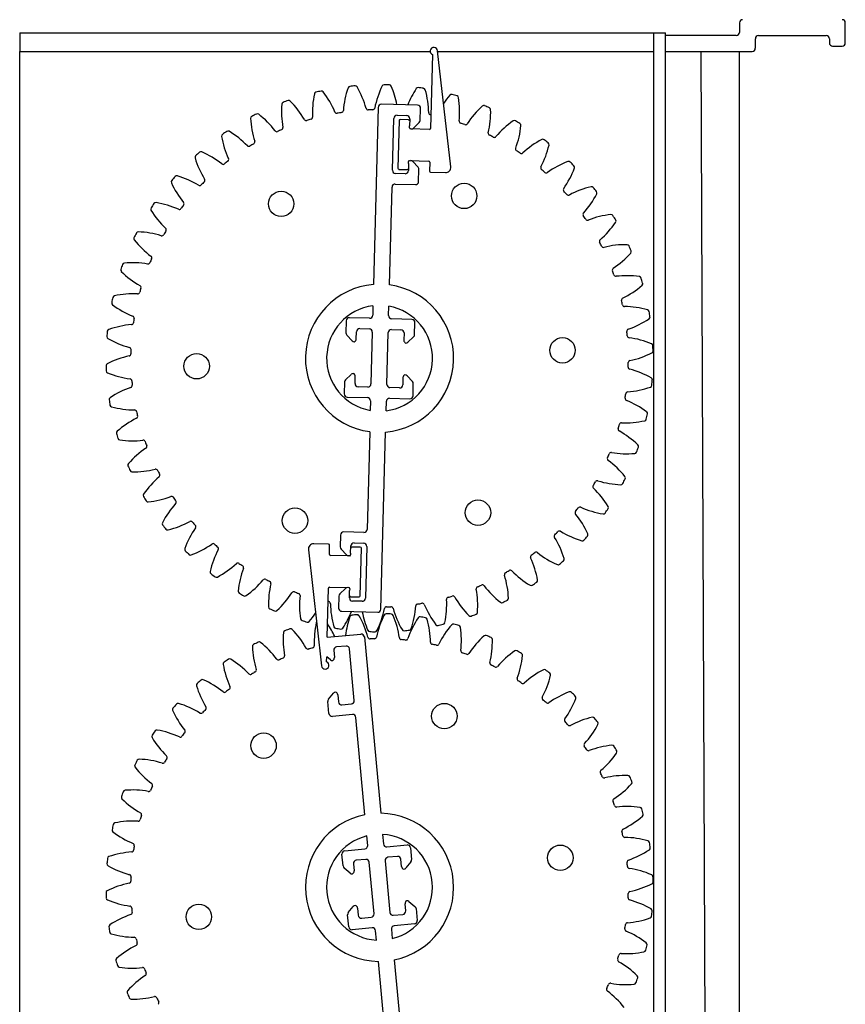
# Model space of a CAD drawing. Units: millimetres. Extents: x 3560 to 37189, y 3152 to 14063.
# Drawn here: x 35024 to 35242, y 7192 to 7454 of the extents above; entities that cross this region are included whole.
import ezdxf

# ---------------------------------------------------------------- set-up
doc = ezdxf.new("R2010")
doc.units = ezdxf.units.MM

msp = doc.modelspace()

# ---------------------------------------------------------------- linework, layer by layer
at = {"color": 7, "linetype": 'Continuous'}
for p, q in [((35214.43, 7452.71), (35214.43, 7450.18)), ((35242.49, 7447.38), (35242.49, 7452.71)), ((35023.6, 7450.04), (35190.85, 7450.04)), ((35190.85, 7450.04), (35191.7, 7450.04)), ((35191.7, 7450.04), (35192.54, 7450.04)), ((35191.7, 6920.36), (35191.7, 7450.04)), ((35192.54, 7450.04), (35193.94, 7450.04)), ((35193.94, 7450.04), (35194.78, 7450.04)), ((35194.78, 6920.36), (35194.78, 7450.04)), ((35213.59, 7449.34), (35194.78, 7449.34)), ((35218.64, 7445.97), (35218.64, 7448.5)), ((35219.48, 7449.34), (35237.44, 7449.34)), ((35238.28, 7448.5), (35238.28, 7447.38)), ((35137.89, 7414.53), (35134.4, 7445.31)), ((35239.12, 7446.53), (35241.65, 7446.53)), ((35023.6, 7445.13), (35093.76, 7445.13)), ((35023.6, 7445.13), (35092.92, 7445.13)), ((35023.6, 6924.57), (35023.6, 7445.13)), ((35092.92, 7445.13), (35093.76, 7445.13)), ((35093.76, 7445.13), (35094.6, 7445.13)), ((35094.6, 7445.13), (35097.13, 7445.13)), ((35097.13, 7445.13), (35097.97, 7445.13)), ((35097.97, 7445.13), (35132.44, 7445.13)), ((35097.97, 7445.13), (35098.81, 7445.13)), ((35098.81, 7445.13), (35132.44, 7445.13)), ((35133.06, 7444.29), (35132.55, 7424.73)), ((35134.42, 7445.13), (35140.06, 7445.13)), ((35134.42, 7445.13), (35139.22, 7445.13)), ((35139.22, 7445.13), (35140.06, 7445.13)), ((35140.06, 7445.13), (35140.9, 7445.13)), ((35140.9, 7445.13), (35143.43, 7445.13)), ((35143.43, 7445.13), (35144.27, 7445.13)), ((35144.27, 7445.13), (35191.7, 7445.13)), ((35144.27, 7445.13), (35145.11, 7445.13)), ((35145.11, 7445.13), (35191.7, 7445.13)), ((35194.78, 7445.13), (35217.79, 7445.13)), ((35194.78, 7445.13), (35213.59, 7445.13)), ((35213.59, 7445.13), (35214.43, 7445.13)), ((35214.43, 6924.57), (35214.43, 7445.13)), ((35118.66, 7430.29), (35117.42, 7383.33)), ((35129.06, 7430.86), (35119.52, 7431.11)), ((35129.8, 7426.84), (35129.88, 7430)), ((35122.43, 7413.63), (35122.79, 7427.37)), ((35123.65, 7428.19), (35126.18, 7428.13)), ((35126.71, 7426.99), (35124.47, 7427.05)), ((35127, 7427.26), (35126.95, 7425.36)), ((35124.18, 7426.78), (35123.85, 7414.15)), ((35126.94, 7424.88), (35126.95, 7425.36)), ((35132.26, 7424.46), (35127.21, 7424.59)), ((35128.02, 7424.82), (35129.53, 7426.25)), ((35124.12, 7413.86), (35126.36, 7413.81)), ((35126.69, 7415.42), (35126.64, 7413.52)), ((35126.69, 7415.42), (35126.7, 7415.9)), ((35126.99, 7416.18), (35132.04, 7416.04)), ((35129.22, 7414.4), (35127.79, 7415.91)), ((35132.31, 7415.75), (35132.25, 7413.37)), ((35125.77, 7412.7), (35123.25, 7412.76)), ((35129.37, 7410.64), (35129.45, 7413.8)), ((35132.52, 7413.08), (35136.47, 7412.98)), ((35121.63, 7383.22), (35122.31, 7409.14)), ((35123.18, 7409.96), (35128.51, 7409.82)), ((35117.27, 7377.67), (35117.21, 7375.17)), ((35121.42, 7375.06), (35121.48, 7377.56)), ((35110.15, 7373.67), (35110.07, 7370.51)), ((35116.35, 7374.35), (35111.02, 7374.49)), ((35127.57, 7374.05), (35122.24, 7374.19)), ((35128.3, 7370.03), (35128.39, 7373.19)), ((35110.3, 7369.91), (35111.73, 7368.4)), ((35112.83, 7368.89), (35112.88, 7370.79)), ((35113.75, 7371.61), (35116.27, 7371.54)), ((35117.09, 7370.68), (35116.73, 7356.93)), ((35120.94, 7356.82), (35121.3, 7370.57)), ((35122.16, 7371.39), (35124.69, 7371.32)), ((35125.51, 7370.46), (35125.46, 7368.56)), ((35126.53, 7368.01), (35128.04, 7369.44)), ((35111.5, 7359.49), (35109.99, 7358.06)), ((35127.73, 7357.59), (35126.3, 7359.1)), ((35109.73, 7357.47), (35109.64, 7354.31)), ((35112.52, 7357.04), (35112.57, 7358.94)), ((35125.2, 7358.61), (35125.15, 7356.71)), ((35127.88, 7353.83), (35127.96, 7356.99)), ((35115.87, 7356.11), (35113.34, 7356.18)), ((35124.28, 7355.89), (35121.76, 7355.96)), ((35110.46, 7353.45), (35115.79, 7353.31)), ((35116.61, 7352.44), (35116.55, 7349.94)), ((35120.75, 7349.83), (35120.82, 7352.33)), ((35121.68, 7353.15), (35127.01, 7353.01)), ((35116.4, 7344.28), (35115.72, 7318.36)), ((35119.37, 7297.21), (35120.61, 7344.17)), ((35114.85, 7317.54), (35109.52, 7317.68)), ((35108.66, 7316.86), (35108.58, 7313.7)), ((35112.25, 7314.8), (35114.78, 7314.73)), ((35100.14, 7312.97), (35103.63, 7282.19)), ((35105.51, 7314.42), (35101.56, 7314.52)), ((35105.72, 7311.74), (35105.78, 7314.13)), ((35108.81, 7313.1), (35110.24, 7311.59)), ((35111.34, 7312.08), (35111.33, 7311.6)), ((35111.34, 7312.08), (35111.39, 7313.98)), ((35113.91, 7313.63), (35111.66, 7313.69)), ((35113.85, 7300.72), (35114.18, 7313.35)), ((35115.6, 7313.87), (35115.24, 7300.12)), ((35111.04, 7311.32), (35105.99, 7311.46)), ((35105.14, 7289.79), (35105.48, 7302.77)), ((35105.77, 7303.04), (35110.82, 7302.91)), ((35110, 7302.68), (35108.5, 7301.25)), ((35111.03, 7300.24), (35111.08, 7302.13)), ((35111.09, 7302.62), (35111.08, 7302.13)), ((35108.23, 7300.66), (35108.15, 7297.5)), ((35111.32, 7300.51), (35113.56, 7300.45)), ((35114.37, 7299.31), (35111.85, 7299.37)), ((35108.97, 7296.64), (35118.51, 7296.39)), ((35105.14, 7289.79), (35114.07, 7290.62)), ((35114.98, 7289.86), (35119.31, 7243.08)), ((35106.86, 7286.29), (35107.03, 7284.39)), ((35110.13, 7287.43), (35107.62, 7287.2)), ((35112.32, 7272.98), (35111.05, 7286.67)), ((35104.97, 7283.21), (35105, 7284.6)), ((35106, 7283.78), (35105, 7284.6)), ((35105.49, 7273.3), (35106.82, 7274.9)), ((35107.95, 7274.49), (35108.12, 7272.59)), ((35105.59, 7269.54), (35105.3, 7272.69)), ((35109.04, 7271.83), (35111.56, 7272.07)), ((35111.81, 7269.27), (35106.5, 7268.78)), ((35115.12, 7242.69), (35112.73, 7268.51)), ((35115.87, 7234.56), (35115.64, 7237.06)), ((35119.83, 7237.44), (35120.06, 7234.95)), ((35109.8, 7233.15), (35115.11, 7233.64)), ((35120.98, 7234.19), (35126.29, 7234.68)), ((35127.2, 7233.92), (35127.49, 7230.77)), ((35109.33, 7229.09), (35109.04, 7232.24)), ((35123.75, 7231.63), (35121.24, 7231.39)), ((35111.23, 7227.19), (35109.63, 7228.52)), ((35112.09, 7229.7), (35112.27, 7227.81)), ((35115.37, 7230.85), (35112.85, 7230.62)), ((35117.55, 7216.4), (35116.29, 7230.09)), ((35120.48, 7230.48), (35121.74, 7216.78)), ((35124.84, 7228.97), (35124.67, 7230.86)), ((35127.3, 7230.16), (35125.97, 7228.56)), ((35110.72, 7216.72), (35112.05, 7218.32)), ((35125.94, 7217.17), (35125.76, 7219.06)), ((35126.8, 7219.68), (35128.4, 7218.35)), ((35110.82, 7212.96), (35110.53, 7216.1)), ((35113.19, 7217.9), (35113.36, 7216.01)), ((35114.28, 7215.25), (35116.79, 7215.48)), ((35122.66, 7216.02), (35125.17, 7216.26)), ((35128.7, 7217.78), (35128.99, 7214.64)), ((35128.23, 7213.72), (35122.92, 7213.23)), ((35117.05, 7212.69), (35111.74, 7212.2)), ((35118.2, 7209.43), (35117.97, 7211.93)), ((35122.16, 7212.31), (35122.39, 7209.82)), ((35123.05, 7157.02), (35118.72, 7203.79)), ((35122.91, 7204.18), (35125.3, 7178.36))]:
    msp.add_line(p, q, dxfattribs=at)
for p, q in [((35023.6, 7450.04), (35023.6, 7445.13)), ((35204.18, 7445.13), (35206.29, 6924.57))]:
    msp.add_line(p, q)
for centre in [(35141.44, 7406.81), (35092.93, 7404.7), (35167.52, 7365.86), (35070.51, 7361.64), (35145.1, 7322.8), (35096.59, 7320.69), (35136.19, 7268.85), (35088.27, 7261.01), (35166.93, 7231.27), (35071.1, 7215.6)]:
    msp.add_circle(centre, 3.37, dxfattribs=at)
for centre, radius, start, end in [((35215.27, 7452.71), 0.842, 90, 180), ((35241.65, 7452.71), 0.842, 0, 90), ((35213.59, 7450.18), 0.842, 270, 0), ((35219.48, 7448.5), 0.842, 90, 180), ((35237.44, 7448.5), 0.842, 0, 90), ((35133.42, 7445.2), 0.982, 6.4797, 248.4539), ((35217.79, 7445.97), 0.842, 270, 360), ((35239.12, 7447.38), 0.842, 180, 270), ((35241.65, 7447.38), 0.842, 270, 0), ((35133.2, 7427.72), 23.85, 161.0126, 175.8841), ((35111.18, 7435.3), 0.561, 96.248, 161.0126), ((35119.01, 7363.75), 72.54, 95.1423, 96.248), ((35112.56, 7435.44), 0.561, 30.3777, 95.1423), ((35092.47, 7423.66), 23.85, 15.5063, 30.3777), ((35141.11, 7425.44), 23.85, 153.8126, 168.6841), ((35120.21, 7435.72), 0.561, 89.048, 153.8126), ((35119.01, 7363.75), 72.54, 87.9423, 89.048), ((35121.6, 7435.68), 0.561, 23.1777, 87.9423), ((35100.19, 7426.52), 23.85, 10.8384, 23.1777), ((35148.67, 7422.19), 23.85, 146.6126, 158.5024), ((35129.22, 7435), 0.561, 81.848, 146.6126), ((35119.01, 7363.75), 72.54, 80.7423, 81.848), ((35130.59, 7434.79), 0.561, 15.9777, 80.7423), ((35108.2, 7428.38), 23.85, 1.1063, 15.9777), ((35119.01, 7363.75), 72.54, 109.5423, 110.648), ((35094.94, 7431.58), 0.561, 44.7777, 109.5423), ((35125.07, 7429), 23.85, 168.2126, 183.0841), ((35102.27, 7433.76), 0.561, 103.448, 168.2126), ((35119.01, 7363.75), 72.54, 102.3423, 103.448), ((35103.63, 7434.07), 0.561, 37.5777, 102.3423), ((35085.17, 7419.86), 23.85, 22.7063, 37.5777), ((35155.76, 7418.01), 23.85, 139.4126, 146.0021), ((35138.07, 7433.16), 0.561, 74.648, 139.4126), ((35119.01, 7363.75), 72.54, 73.5423, 74.648), ((35139.41, 7432.78), 0.561, 8.7777, 73.5423), ((35116.39, 7429.23), 23.85, 353.9063, 8.7777), ((35116.85, 7429.24), 23.85, 175.4126, 190.2841), ((35093.63, 7431.11), 0.561, 110.648, 175.4126), ((35078.4, 7415.18), 23.85, 29.9063, 44.7777), ((35115.99, 7430.19), 0.561, 195.5063, 272.6028), ((35119.01, 7363.75), 65.95, 91.5876, 92.6028), ((35117.17, 7430.23), 0.561, 271.5876, 348.6841), ((35119.5, 7430.27), 0.842, 88.4952, 178.4952), ((35129.04, 7430.02), 0.842, 358.4952, 88.4952), ((35162.27, 7412.98), 23.85, 132.2126, 147.0841), ((35146.62, 7430.23), 0.561, 67.448, 132.2126), ((35119.01, 7363.75), 72.54, 66.3423, 67.448), ((35124.62, 7429.04), 23.85, 346.7063, 1.5777), ((35147.9, 7429.68), 0.561, 1.5777, 66.3423), ((35085.39, 7427.39), 0.561, 117.848, 182.6126), ((35108.66, 7428.46), 23.85, 182.6126, 197.4841), ((35119.01, 7363.75), 72.54, 116.7423, 117.848), ((35086.62, 7428.03), 0.561, 51.9777, 116.7423), ((35072.28, 7409.68), 23.85, 37.1063, 51.9777), ((35099.57, 7427.35), 0.561, 209.9063, 287.0028), ((35119.01, 7363.75), 65.95, 105.9876, 107.0028), ((35100.7, 7427.69), 0.561, 285.9876, 3.0841), ((35107.69, 7429.29), 0.561, 202.7063, 279.8028), ((35119.01, 7363.75), 65.95, 98.7876, 99.8028), ((35108.85, 7429.48), 0.561, 278.7876, 355.8841), ((35123.63, 7427.35), 0.842, 88.4952, 178.4952), ((35124.46, 7426.77), 0.281, 88.4952, 178.4952), ((35126.16, 7427.29), 0.842, 358.4952, 88.4952), ((35126.7, 7426.71), 0.281, 358.4952, 88.4952), ((35132.61, 7428.85), 0.561, 181.1063, 258.2028), ((35119.01, 7363.75), 65.95, 78.0758, 78.2028), ((35119.01, 7363.75), 65.95, 113.1876, 114.2028), ((35092.83, 7424.89), 0.561, 293.1876, 10.2841), ((35127.22, 7424.87), 0.281, 178.4952, 268.4952), ((35127.44, 7425.43), 0.842, 268.4952, 313.4952), ((35128.95, 7426.86), 0.842, 313.4952, 358.4952), ((35132.27, 7424.74), 0.281, 268.4952, 358.4952), ((35140.66, 7426.64), 0.561, 173.9063, 251.0028), ((35119.01, 7363.75), 65.95, 69.9876, 71.0028), ((35141.78, 7426.24), 0.561, 249.9876, 327.0841), ((35168.1, 7407.17), 23.85, 125.0126, 139.8841), ((35154.73, 7426.24), 0.561, 60.248, 125.0126), ((35119.01, 7363.75), 72.54, 59.1423, 60.248), ((35132.76, 7427.82), 23.85, 339.5063, 354.3777), ((35155.93, 7425.54), 0.561, 354.3777, 59.1423), ((35077.68, 7422.68), 0.561, 125.048, 189.8126), ((35100.63, 7426.65), 23.85, 189.8126, 204.6841), ((35119.01, 7363.75), 72.54, 123.9423, 125.048), ((35078.82, 7423.46), 0.561, 59.1777, 123.9423), ((35066.89, 7403.46), 23.85, 44.3063, 59.1777), ((35091.75, 7424.41), 0.561, 217.1063, 294.2028), ((35148.38, 7423.43), 0.561, 166.7063, 243.8028), ((35119.01, 7363.75), 65.95, 62.7876, 63.8028), ((35149.43, 7422.9), 0.561, 242.7876, 319.8841), ((35173.15, 7400.67), 23.85, 117.8126, 132.6841), ((35162.29, 7421.27), 0.561, 53.048, 117.8126), ((35119.01, 7363.75), 72.54, 51.9423, 53.048), ((35084.36, 7420.52), 0.561, 224.3063, 301.4028), ((35119.01, 7363.75), 65.95, 120.3876, 121.4028), ((35085.37, 7421.12), 0.561, 300.3876, 17.4841), ((35155.62, 7419.28), 0.561, 159.5063, 236.6028), ((35140.68, 7425.59), 23.85, 332.3063, 347.1777), ((35163.39, 7420.43), 0.561, 347.1777, 51.9423), ((35070.62, 7417.03), 0.561, 132.248, 197.0126), ((35092.89, 7423.85), 23.85, 197.0126, 211.8841), ((35119.01, 7363.75), 72.54, 131.1423, 132.248), ((35071.66, 7417.96), 0.561, 66.3777, 131.1423), ((35062.32, 7396.62), 23.85, 51.5063, 66.3777), ((35078.45, 7416.45), 0.561, 307.5876, 24.6841), ((35119.01, 7363.75), 65.95, 55.5876, 56.6028), ((35156.6, 7418.62), 0.561, 235.5876, 312.6841), ((35077.52, 7415.72), 0.561, 231.5063, 308.6028), ((35119.01, 7363.75), 65.95, 127.5876, 128.6028), ((35124.13, 7414.15), 0.281, 178.4952, 268.4952), ((35126.37, 7414.09), 0.281, 268.4952, 358.4952), ((35126.98, 7415.89), 0.281, 88.4952, 178.4952), ((35127.18, 7415.33), 0.842, 43.4952, 88.4952), ((35128.61, 7413.82), 0.842, 358.4952, 43.4952), ((35132.03, 7415.76), 0.281, 358.4952, 88.4952), ((35136.51, 7414.37), 1.39, 268.4952, 6.4797), ((35162.29, 7414.25), 0.561, 152.3063, 229.4028), ((35177.35, 7393.6), 23.85, 110.6126, 125.4841), ((35148.26, 7422.39), 23.85, 325.1063, 339.9777), ((35169.15, 7415.39), 0.561, 45.848, 110.6126), ((35119.01, 7363.75), 72.54, 44.7423, 45.848), ((35170.14, 7414.42), 0.561, 339.9777, 44.7423), ((35119.01, 7363.75), 72.54, 138.3423, 139.448), ((35065.24, 7411.59), 0.561, 73.5777, 138.3423), ((35058.65, 7389.25), 23.85, 58.7063, 73.5777), ((35072.16, 7410.95), 0.561, 314.7876, 31.8841), ((35123.27, 7413.61), 0.842, 178.4952, 268.4952), ((35125.8, 7413.54), 0.842, 268.4952, 358.4952), ((35132.53, 7413.36), 0.281, 178.4952, 268.4952), ((35119.01, 7363.75), 65.95, 48.3876, 49.4028), ((35163.18, 7413.47), 0.561, 228.3876, 305.4841), ((35064.32, 7410.55), 0.561, 139.448, 204.2126), ((35085.56, 7420.1), 23.85, 204.2126, 219.0841), ((35071.33, 7410.11), 0.561, 238.7063, 315.8028), ((35119.01, 7363.75), 65.95, 134.7876, 135.8028), ((35123.15, 7409.12), 0.842, 88.4952, 178.4952), ((35128.53, 7410.66), 0.842, 268.4952, 358.4952), ((35168.28, 7408.43), 0.561, 145.1063, 222.2028), ((35180.63, 7386.05), 23.85, 103.4126, 118.2841), ((35175.23, 7408.7), 0.561, 38.648, 103.4126), ((35119.01, 7363.75), 72.54, 37.5423, 38.648), ((35119.01, 7363.75), 65.95, 41.1876, 42.2028), ((35169.07, 7407.55), 0.561, 221.1876, 298.2841), ((35155.38, 7418.26), 23.85, 317.9063, 332.7777), ((35176.09, 7407.61), 0.561, 332.7777, 37.5423), ((35058.89, 7403.32), 0.561, 146.648, 211.4126), ((35119.01, 7363.75), 72.54, 145.5423, 146.648), ((35059.66, 7404.48), 0.561, 80.7777, 145.5423), ((35055.93, 7381.49), 23.85, 65.9063, 80.7777), ((35065.9, 7403.77), 0.561, 245.9063, 323.0028), ((35119.01, 7363.75), 65.95, 141.9876, 143.0028), ((35066.61, 7404.71), 0.561, 321.9876, 39.0841), ((35078.76, 7415.46), 23.85, 211.4126, 226.2841), ((35173.49, 7401.9), 0.561, 137.9063, 215.0028), ((35119.01, 7363.75), 65.95, 33.9876, 35.0028), ((35182.94, 7378.15), 23.85, 96.2126, 111.0841), ((35180.42, 7401.3), 0.561, 31.448, 96.2126), ((35119.01, 7363.75), 72.54, 30.3423, 31.448), ((35061.89, 7397.82), 0.561, 329.1876, 46.2841), ((35174.16, 7400.93), 0.561, 213.9876, 291.0841), ((35161.92, 7413.28), 23.85, 310.7063, 325.5777), ((35181.14, 7400.11), 0.561, 325.5777, 30.3423), ((35054.4, 7395.48), 0.561, 153.848, 218.6126), ((35119.01, 7363.75), 72.54, 152.7423, 153.848), ((35055.03, 7396.72), 0.561, 87.9777, 152.7423), ((35054.2, 7373.44), 23.85, 73.1063, 87.9777), ((35061.3, 7396.8), 0.561, 253.1063, 330.2028), ((35119.01, 7363.75), 65.95, 149.1876, 150.2028), ((35072.6, 7410.01), 23.85, 218.6126, 233.4841), ((35177.84, 7394.77), 0.561, 130.7063, 207.8028), ((35119.01, 7363.75), 65.95, 26.7876, 27.8028), ((35178.39, 7393.72), 0.561, 206.7876, 283.8841), ((35184.24, 7370.02), 23.85, 89.0126, 103.8841), ((35184.64, 7393.31), 0.561, 24.248, 89.0126), ((35119.01, 7363.75), 72.54, 23.1423, 24.248), ((35058.07, 7390.39), 0.561, 336.3876, 53.4841), ((35167.79, 7407.51), 23.85, 303.5063, 318.3777), ((35185.2, 7392.04), 0.561, 318.3777, 23.1423), ((35119.01, 7363.75), 72.54, 159.9423, 161.048), ((35051.4, 7388.44), 0.561, 95.1777, 159.9423), ((35053.5, 7365.24), 23.85, 80.3063, 95.1777), ((35057.61, 7389.31), 0.561, 260.3063, 337.4028), ((35119.01, 7363.75), 65.95, 156.3876, 157.4028), ((35050.94, 7387.13), 0.561, 161.048, 225.8126), ((35067.17, 7403.83), 23.85, 225.8126, 240.6841), ((35181.27, 7387.15), 0.561, 123.5063, 200.6028), ((35119.01, 7363.75), 65.95, 19.5876, 20.6028), ((35181.67, 7386.05), 0.561, 199.5876, 276.6841), ((35184.52, 7361.8), 23.85, 81.8126, 96.6841), ((35187.83, 7384.85), 0.561, 17.048, 81.8126), ((35055.22, 7382.54), 0.561, 343.5876, 60.6841), ((35119.01, 7363.75), 19.64, 94.6458, 262.3445), ((35119.01, 7363.75), 19.64, 274.6458, 82.3445), ((35172.89, 7401.05), 23.85, 296.3063, 311.1777), ((35119.01, 7363.75), 72.54, 15.9423, 17.048), ((35188.23, 7383.52), 0.561, 311.1777, 15.9423), ((35119.01, 7363.75), 72.54, 167.1423, 168.248), ((35048.84, 7379.77), 0.561, 102.3777, 167.1423), ((35053.83, 7357.02), 23.85, 87.5063, 102.3777), ((35054.89, 7381.41), 0.561, 267.5063, 344.6028), ((35119.01, 7363.75), 65.95, 163.5876, 164.6028), ((35048.54, 7378.41), 0.561, 168.248, 233.0126), ((35062.55, 7397.01), 23.85, 233.0126, 247.8841), ((35119.01, 7363.75), 14.03, 97.1221, 259.8682), ((35119.01, 7363.75), 14.03, 277.1221, 79.8682), ((35183.71, 7379.17), 0.561, 116.3063, 193.4028), ((35119.01, 7363.75), 65.95, 12.3876, 13.4028), ((35183.97, 7378.02), 0.561, 192.3876, 269.4841), ((35183.75, 7353.61), 23.85, 74.6126, 89.4841), ((35053.36, 7374.4), 0.561, 350.7876, 67.8841), ((35116.37, 7375.19), 0.842, 268.4952, 358.4952), ((35122.26, 7375.03), 0.842, 178.4952, 268.4952), ((35189.93, 7376.06), 0.561, 9.848, 74.6126), ((35190.16, 7374.69), 0.561, 303.9777, 8.7423), ((35119.01, 7363.75), 72.54, 8.7423, 9.848), ((35055.19, 7348.9), 23.85, 94.7063, 109.5777), ((35053.19, 7373.23), 0.561, 274.7063, 351.8028), ((35119.01, 7363.75), 65.95, 170.7876, 171.8028), ((35110.99, 7373.65), 0.842, 88.4952, 178.4952), ((35127.54, 7373.21), 0.842, 358.4952, 88.4952), ((35177.14, 7394), 23.85, 289.1063, 303.9777), ((35119.01, 7363.75), 72.54, 174.3423, 175.448), ((35047.26, 7369.46), 0.561, 175.448, 240.2126), ((35047.38, 7370.85), 0.561, 109.5777, 174.3423), ((35110.91, 7370.49), 0.842, 178.4952, 223.4952), ((35113.72, 7370.77), 0.842, 88.4952, 178.4952), ((35116.25, 7370.7), 0.842, 358.4952, 88.4952), ((35122.14, 7370.54), 0.842, 88.4952, 178.4952), ((35124.67, 7370.48), 0.842, 358.4952, 88.4952), ((35127.46, 7370.05), 0.842, 313.4952, 358.4952), ((35185.13, 7370.94), 0.561, 109.1063, 186.2028), ((35119.01, 7363.75), 65.95, 5.1876, 6.2028), ((35185.25, 7369.76), 0.561, 185.1876, 262.2841), ((35058.83, 7389.67), 23.85, 240.2126, 255.0841), ((35112.34, 7368.98), 0.842, 223.4952, 268.4952), ((35111.99, 7368.91), 0.842, 292.965, 358.4952), ((35126.3, 7368.54), 0.842, 178.4952, 244.0254), ((35125.95, 7368.62), 0.842, 268.4952, 313.4952), ((35181.97, 7345.57), 23.85, 67.4126, 82.2841), ((35190.92, 7367.07), 0.561, 2.648, 67.4126), ((35119.01, 7363.75), 72.54, 1.5423, 2.648), ((35057.55, 7341.02), 23.85, 101.9063, 116.7777), ((35052.52, 7364.91), 0.561, 281.9063, 359.0028), ((35052.55, 7366.08), 0.561, 357.9876, 75.0841), ((35119.01, 7363.75), 65.95, 177.9876, 179.0028), ((35180.48, 7386.48), 23.85, 281.9063, 296.7777), ((35190.97, 7365.69), 0.561, 296.7777, 1.5423), ((35047.06, 7361.81), 0.561, 116.7777, 181.5423), ((35119.01, 7363.75), 72.54, 181.5423, 182.648), ((35119.01, 7363.75), 65.95, 357.9876, 359.0028), ((35185.51, 7362.59), 0.561, 101.9063, 179.0028), ((35047.11, 7360.42), 0.561, 182.648, 247.4126), ((35056.06, 7381.93), 23.85, 247.4126, 262.2841), ((35112.08, 7358.88), 0.842, 88.4952, 133.4952), ((35111.73, 7358.96), 0.842, 358.4952, 64.0254), ((35126.04, 7358.59), 0.842, 112.965, 178.4952), ((35125.69, 7358.52), 0.842, 43.4952, 88.4952), ((35185.48, 7361.41), 0.561, 177.9876, 255.0841), ((35179.2, 7337.82), 23.85, 60.2126, 75.0841), ((35052.78, 7357.74), 0.561, 5.1876, 82.2841), ((35052.9, 7356.56), 0.561, 289.1063, 6.2028), ((35119.01, 7363.75), 65.95, 185.1876, 186.2028), ((35110.57, 7357.45), 0.842, 133.4952, 178.4952), ((35113.36, 7357.02), 0.842, 178.4952, 268.4952), ((35115.89, 7356.95), 0.842, 268.4952, 358.4952), ((35121.78, 7356.8), 0.842, 178.4952, 268.4952), ((35124.3, 7356.73), 0.842, 268.4952, 358.4952), ((35127.12, 7357.01), 0.842, 358.4952, 43.4952), ((35190.64, 7356.65), 0.561, 289.5777, 354.3423), ((35190.77, 7358.04), 0.561, 355.448, 60.2126), ((35119.01, 7363.75), 72.54, 354.3423, 355.448), ((35060.89, 7333.5), 23.85, 109.1063, 123.9777), ((35110.48, 7354.29), 0.842, 178.4952, 268.4952), ((35127.04, 7353.85), 0.842, 268.4952, 358.4952), ((35119.01, 7363.75), 65.95, 350.7876, 351.8028), ((35184.84, 7354.27), 0.561, 94.7063, 171.8028), ((35182.84, 7378.6), 23.85, 274.7063, 289.5777), ((35047.87, 7352.81), 0.561, 123.9777, 188.7423), ((35119.01, 7363.75), 72.54, 188.7423, 189.848), ((35048.09, 7351.44), 0.561, 189.848, 254.6126), ((35115.77, 7352.47), 0.842, 358.4952, 88.4952), ((35121.66, 7352.31), 0.842, 88.4952, 178.4952), ((35184.66, 7353.1), 0.561, 170.7876, 247.8841), ((35175.47, 7330.49), 23.85, 53.0126, 67.8841), ((35054.27, 7373.89), 23.85, 254.6126, 269.4841), ((35054.05, 7349.48), 0.561, 12.3876, 89.4841), ((35119.01, 7363.75), 65.95, 192.3876, 193.4028), ((35119.01, 7363.75), 72.54, 347.1423, 348.248), ((35189.49, 7349.09), 0.561, 348.248, 53.0126), ((35065.14, 7326.45), 23.85, 116.3063, 131.1777), ((35054.32, 7348.33), 0.561, 296.3063, 13.4028), ((35119.01, 7363.75), 65.95, 343.5876, 344.6028), ((35183.14, 7346.09), 0.561, 87.5063, 164.6028), ((35184.2, 7370.48), 23.85, 267.5063, 282.3777), ((35189.19, 7347.73), 0.561, 282.3777, 347.1423), ((35049.8, 7343.98), 0.561, 131.1777, 195.9423), ((35119.01, 7363.75), 72.54, 195.9423, 197.048), ((35182.81, 7344.96), 0.561, 163.5876, 240.6841), ((35170.86, 7323.67), 23.85, 45.8126, 60.6841), ((35050.2, 7342.65), 0.561, 197.048, 261.8126), ((35053.51, 7365.7), 23.85, 261.8126, 276.6841), ((35056.35, 7341.45), 0.561, 19.5876, 96.6841), ((35119.01, 7363.75), 65.95, 199.5876, 200.6028), ((35187.09, 7340.37), 0.561, 341.048, 45.8126), ((35070.24, 7319.99), 23.85, 123.5063, 138.3777), ((35056.76, 7340.35), 0.561, 303.5063, 20.6028), ((35119.01, 7363.75), 65.95, 336.3876, 337.4028), ((35180.42, 7338.19), 0.561, 80.3063, 157.4028), ((35184.53, 7362.26), 23.85, 260.3063, 275.1777), ((35186.63, 7339.06), 0.561, 275.1777, 339.9423), ((35119.01, 7363.75), 72.54, 339.9423, 341.048), ((35052.83, 7335.46), 0.561, 138.3777, 203.1423), ((35179.95, 7337.11), 0.561, 156.3876, 233.4841), ((35165.43, 7317.49), 23.85, 38.6126, 53.4841), ((35119.01, 7363.75), 72.54, 203.1423, 204.248), ((35053.38, 7334.19), 0.561, 204.248, 269.0126), ((35053.79, 7357.47), 23.85, 269.0126, 283.8841), ((35059.64, 7333.78), 0.561, 26.7876, 103.8841), ((35119.01, 7363.75), 65.95, 206.7876, 207.8028), ((35060.18, 7332.73), 0.561, 310.7063, 27.8028), ((35076.11, 7314.22), 23.85, 130.7063, 145.5777), ((35119.01, 7363.75), 65.95, 329.1876, 330.2028), ((35176.73, 7330.7), 0.561, 73.1063, 150.2028), ((35183.82, 7354.06), 23.85, 253.1063, 267.9777), ((35183, 7330.78), 0.561, 267.9777, 332.7423), ((35119.01, 7363.75), 72.54, 332.7423, 333.848), ((35183.63, 7332.02), 0.561, 333.848, 38.6126), ((35056.89, 7327.39), 0.561, 145.5777, 210.3423), ((35176.13, 7329.68), 0.561, 149.1876, 226.2841), ((35159.26, 7312.04), 23.85, 31.4126, 46.2841), ((35119.01, 7363.75), 72.54, 210.3423, 211.448), ((35057.61, 7326.2), 0.561, 211.448, 276.2126), ((35055.09, 7349.35), 23.85, 276.2126, 291.0841), ((35082.65, 7309.23), 23.85, 137.9063, 152.7777), ((35063.87, 7326.57), 0.561, 33.9876, 111.0841), ((35119.01, 7363.75), 65.95, 213.9876, 215.0028), ((35064.54, 7325.6), 0.561, 317.9063, 35.0028), ((35171.41, 7322.79), 0.561, 141.9876, 219.0841), ((35119.01, 7363.75), 65.95, 321.9876, 323.0028), ((35152.47, 7307.4), 23.85, 24.2126, 39.0841), ((35172.13, 7323.73), 0.561, 65.9063, 143.0028), ((35182.1, 7346.01), 23.85, 245.9063, 260.7777), ((35178.37, 7323.02), 0.561, 260.7777, 325.5423), ((35119.01, 7363.75), 72.54, 325.5423, 326.648), ((35179.14, 7324.18), 0.561, 326.648, 31.4126), ((35061.94, 7319.89), 0.561, 152.7777, 217.5423), ((35057.4, 7341.45), 23.85, 283.4126, 298.2841), ((35068.96, 7319.95), 0.561, 41.1876, 118.2841), ((35119.01, 7363.75), 65.95, 221.1876, 222.2028), ((35119.01, 7363.75), 72.54, 217.5423, 218.648), ((35062.8, 7318.8), 0.561, 218.648, 283.4126), ((35089.77, 7305.11), 23.85, 145.1063, 159.9777), ((35069.75, 7319.07), 0.561, 325.1063, 42.2028), ((35109.5, 7316.84), 0.842, 88.4952, 178.4952), ((35114.87, 7318.38), 0.842, 268.4952, 358.4952), ((35119.01, 7363.75), 65.95, 314.7876, 315.8028), ((35166.7, 7317.38), 0.561, 58.7063, 135.8028), ((35179.38, 7338.25), 23.85, 238.7063, 253.5777), ((35112.23, 7313.96), 0.842, 88.4952, 178.4952), ((35114.76, 7313.89), 0.842, 358.4952, 88.4952), ((35165.87, 7316.55), 0.561, 134.7876, 211.8841), ((35145.14, 7303.65), 23.85, 17.0126, 31.8841), ((35172.79, 7315.91), 0.561, 253.5777, 318.3423), ((35119.01, 7363.75), 72.54, 318.3423, 319.448), ((35173.71, 7316.95), 0.561, 319.448, 24.2126), ((35067.89, 7313.08), 0.561, 159.9777, 224.7423), ((35119.01, 7363.75), 72.54, 224.7423, 225.848), ((35060.68, 7333.9), 23.85, 290.6126, 305.4841), ((35097.35, 7301.9), 23.85, 152.3063, 167.1777), ((35074.85, 7314.02), 0.561, 48.3876, 125.4841), ((35119.01, 7363.75), 65.95, 228.3876, 229.4028), ((35075.73, 7313.25), 0.561, 332.3063, 49.4028), ((35101.52, 7313.13), 1.39, 88.4952, 186.4797), ((35105.5, 7314.14), 0.281, 358.4952, 88.4952), ((35109.42, 7313.68), 0.842, 178.4952, 223.4952), ((35111.66, 7313.41), 0.281, 88.4952, 178.4952), ((35113.9, 7313.35), 0.281, 358.4952, 88.4952), ((35119.01, 7363.75), 65.95, 307.5876, 308.6028), ((35160.51, 7311.77), 0.561, 51.5063, 128.6028), ((35175.7, 7330.88), 23.85, 231.5063, 246.3777), ((35068.88, 7312.1), 0.561, 225.848, 290.6126), ((35081.43, 7308.88), 0.561, 55.5876, 132.6841), ((35106, 7311.74), 0.281, 178.4952, 268.4952), ((35110.85, 7312.17), 0.842, 223.4952, 268.4952), ((35111.05, 7311.6), 0.281, 268.4952, 358.4952), ((35159.58, 7311.05), 0.561, 127.5876, 204.6841), ((35137.4, 7300.85), 23.85, 9.8126, 24.6841), ((35119.01, 7363.75), 72.54, 311.1423, 312.248), ((35167.41, 7310.47), 0.561, 312.248, 17.0126), ((35074.64, 7307.07), 0.561, 167.1777, 231.9423), ((35064.88, 7326.83), 23.85, 297.8126, 312.6841), ((35105.27, 7299.68), 23.85, 159.5063, 174.3777), ((35119.01, 7363.75), 65.95, 235.5876, 236.6028), ((35082.41, 7308.22), 0.561, 339.5063, 56.6028), ((35152.66, 7306.38), 0.561, 120.3876, 197.4841), ((35119.01, 7363.75), 65.95, 300.3876, 301.4028), ((35153.67, 7306.98), 0.561, 44.3063, 121.4028), ((35171.14, 7324.03), 23.85, 224.3063, 239.1777), ((35166.37, 7309.54), 0.561, 246.3777, 311.1423), ((35119.01, 7363.75), 72.54, 231.9423, 233.048), ((35075.74, 7306.23), 0.561, 233.048, 297.8126), ((35069.93, 7320.33), 23.85, 305.0126, 319.8841), ((35088.6, 7304.6), 0.561, 62.7876, 139.8841), ((35119.01, 7363.75), 65.95, 242.7876, 243.8028), ((35089.65, 7304.07), 0.561, 346.7063, 63.8028), ((35129.37, 7299.04), 23.85, 2.6126, 17.4841), ((35119.01, 7363.75), 72.54, 303.9423, 305.048), ((35160.35, 7304.82), 0.561, 305.048, 9.8126), ((35082.09, 7301.96), 0.561, 174.3777, 239.1423), ((35113.41, 7298.46), 23.85, 166.7063, 181.5777), ((35075.76, 7314.52), 23.85, 312.2126, 327.0841), ((35096.25, 7301.26), 0.561, 69.9876, 147.0841), ((35119.01, 7363.75), 65.95, 249.9876, 251.0028), ((35105.76, 7302.76), 0.281, 88.4952, 178.4952), ((35110.58, 7302.07), 0.842, 88.4952, 133.4952), ((35110.81, 7302.63), 0.281, 358.4952, 88.4952), ((35145.2, 7302.61), 0.561, 113.1876, 190.2841), ((35121.18, 7298.26), 23.85, 355.4126, 10.2841), ((35119.01, 7363.75), 65.95, 293.1876, 294.2028), ((35146.28, 7303.09), 0.561, 37.1063, 114.2028), ((35165.75, 7317.81), 23.85, 217.1063, 231.9777), ((35159.21, 7304.03), 0.561, 239.1777, 303.9423), ((35119.01, 7363.75), 72.54, 239.1423, 240.248), ((35083.29, 7301.26), 0.561, 240.248, 305.0126), ((35097.36, 7300.86), 0.561, 353.9063, 71.0028), ((35121.64, 7298.27), 23.85, 173.9063, 188.7777), ((35119.01, 7363.75), 65.95, 258.0758, 258.2028), ((35105.42, 7298.65), 0.561, 1.1063, 78.2028), ((35109.08, 7300.64), 0.842, 133.4952, 178.4952), ((35111.87, 7300.21), 0.842, 178.4952, 268.4952), ((35111.32, 7300.79), 0.281, 178.4952, 268.4952), ((35113.57, 7300.73), 0.281, 268.4952, 358.4952), ((35114.4, 7300.15), 0.842, 268.4952, 358.4952), ((35112.96, 7298.5), 23.85, 348.2126, 3.0841), ((35137.33, 7299.81), 0.561, 105.9876, 183.0841), ((35119.01, 7363.75), 65.95, 285.9876, 287.0028), ((35138.46, 7300.15), 0.561, 29.9063, 107.0028), ((35159.62, 7312.32), 23.85, 209.9063, 224.7777), ((35151.4, 7299.47), 0.561, 231.9777, 296.7423), ((35119.01, 7363.75), 72.54, 296.7423, 297.848), ((35152.64, 7300.1), 0.561, 297.848, 2.6126), ((35090.13, 7297.82), 0.561, 181.5777, 246.3423), ((35119.01, 7363.75), 72.54, 246.3423, 247.448), ((35091.41, 7297.27), 0.561, 247.448, 312.2126), ((35129.82, 7299.12), 23.85, 181.1063, 195.9777), ((35108.99, 7297.48), 0.842, 178.4952, 268.4952), ((35089.36, 7305.31), 23.85, 326.6126, 338.5024), ((35137.84, 7300.98), 23.85, 190.8384, 203.1777), ((35096.92, 7302.06), 23.85, 333.8126, 348.6841), ((35118.53, 7297.23), 0.842, 268.4952, 358.4952), ((35120.86, 7297.27), 0.561, 91.5876, 168.6841), ((35119.01, 7363.75), 65.95, 271.5876, 272.6028), ((35122.03, 7297.31), 0.561, 15.5063, 92.6028), ((35145.56, 7303.84), 23.85, 195.5063, 210.3777), ((35104.83, 7299.77), 23.85, 341.0126, 355.8841), ((35129.17, 7298.02), 0.561, 98.7876, 175.8841), ((35119.01, 7363.75), 65.95, 278.7876, 279.8028), ((35130.34, 7298.21), 0.561, 22.7063, 99.8028), ((35152.86, 7307.64), 23.85, 202.7063, 217.5777), ((35144.4, 7296.39), 0.561, 290.648, 355.4126), ((35098.62, 7294.72), 0.561, 188.7777, 253.5423), ((35119.01, 7363.75), 72.54, 253.5423, 254.648), ((35099.96, 7294.34), 0.561, 254.648, 319.4126), ((35082.27, 7309.49), 23.85, 319.4126, 326.0021), ((35102.77, 7293.56), 0.561, 146.7795, 167.804), ((35133.66, 7287.31), 23.85, 160.604, 172.9433), ((35111.69, 7295.04), 0.561, 95.8395, 160.604), ((35119.01, 7223.44), 72.54, 94.7337, 95.8395), ((35113.07, 7295.17), 0.561, 29.9691, 94.7337), ((35092.9, 7283.54), 23.85, 15.0977, 29.9691), ((35141.55, 7284.97), 23.85, 153.404, 168.2755), ((35120.72, 7295.4), 0.561, 88.6395, 153.404), ((35119.01, 7223.44), 72.54, 87.5337, 88.6395), ((35122.11, 7295.35), 0.561, 22.7691, 87.5337), ((35100.64, 7286.34), 23.85, 7.8977, 22.7691), ((35149.08, 7281.66), 23.85, 146.204, 161.0755), ((35129.73, 7294.62), 0.561, 81.4395, 146.204), ((35119.01, 7223.44), 72.54, 80.3337, 81.4395), ((35131.1, 7294.4), 0.561, 15.5691, 80.3337), ((35108.67, 7288.14), 23.85, 0.6977, 15.5691), ((35143.09, 7295.92), 0.561, 224.7777, 289.5423), ((35119.01, 7363.75), 72.54, 289.5423, 290.648), ((35094.11, 7290.97), 0.561, 110.2395, 175.004), ((35119.01, 7223.44), 72.54, 109.1337, 110.2395), ((35095.42, 7291.44), 0.561, 44.3691, 109.1337), ((35078.77, 7275.15), 23.85, 29.4977, 44.3691), ((35125.54, 7288.64), 23.85, 167.804, 182.6755), ((35085.57, 7279.79), 23.85, 25.2794, 34.4795), ((35107.43, 7292.71), 0.561, 195.9777, 260.7423), ((35119.01, 7363.75), 72.54, 260.7423, 261.848), ((35108.81, 7292.5), 0.561, 261.848, 326.6126), ((35116.43, 7291.82), 0.561, 203.1777, 267.9423), ((35119.01, 7363.75), 72.54, 267.9423, 269.048), ((35117.82, 7291.78), 0.561, 269.048, 333.8126), ((35125.47, 7292.06), 0.561, 210.3777, 275.1423), ((35119.01, 7363.75), 72.54, 275.1423, 276.248), ((35126.85, 7292.2), 0.561, 276.248, 341.0126), ((35134.4, 7293.43), 0.561, 217.5777, 282.3423), ((35119.01, 7363.75), 72.54, 282.3423, 283.448), ((35156.14, 7277.43), 23.85, 139.004, 153.8755), ((35135.75, 7293.74), 0.561, 283.448, 348.2126), ((35138.57, 7292.71), 0.561, 74.2395, 139.004), ((35119.01, 7223.44), 72.54, 73.1337, 74.2395), ((35139.9, 7292.32), 0.561, 8.3691, 73.1337), ((35116.86, 7288.93), 23.85, 353.4977, 8.3691), ((35087.08, 7287.95), 0.561, 51.5691, 116.3337), ((35117.31, 7288.94), 23.85, 175.004, 189.8755), ((35114.14, 7289.78), 0.842, 5.2866, 95.2866), ((35116.47, 7289.9), 0.561, 195.0977, 272.1942), ((35119.01, 7223.44), 65.95, 91.179, 92.1942), ((35117.65, 7289.93), 0.561, 271.179, 348.2755), ((35124.82, 7289.69), 0.561, 187.8977, 264.9942), ((35119.01, 7223.44), 65.95, 83.979, 84.9942), ((35125.99, 7289.58), 0.561, 263.979, 341.0755), ((35162.62, 7272.35), 23.85, 131.804, 146.6755), ((35147.09, 7289.71), 0.561, 67.0395, 131.804), ((35119.01, 7223.44), 72.54, 65.9337, 67.0395), ((35125.08, 7288.68), 23.85, 346.2977, 1.1691), ((35148.37, 7289.16), 0.561, 1.1691, 65.9337), ((35085.84, 7287.32), 0.561, 117.4395, 182.204), ((35109.12, 7288.21), 23.85, 182.204, 197.0755), ((35119.01, 7223.44), 72.54, 116.3337, 117.4395), ((35072.61, 7269.7), 23.85, 36.6977, 51.5691), ((35100.02, 7287.17), 0.561, 209.4977, 286.5942), ((35119.01, 7223.44), 65.95, 105.579, 106.5942), ((35101.15, 7287.5), 0.561, 285.579, 2.6755), ((35107.7, 7286.36), 0.842, 95.2866, 185.2866), ((35110.21, 7286.6), 0.842, 5.2866, 95.2866), ((35133.08, 7288.44), 0.561, 180.6977, 257.7942), ((35119.01, 7223.44), 65.95, 76.779, 77.7942), ((35134.23, 7288.18), 0.561, 256.779, 333.8755), ((35141.11, 7286.17), 0.561, 173.4977, 250.5942), ((35168.41, 7266.5), 23.85, 124.604, 139.4755), ((35155.18, 7285.67), 0.561, 59.8395, 124.604), ((35119.01, 7223.44), 72.54, 58.7337, 59.8395), ((35119.01, 7223.44), 72.54, 123.5337, 124.6395), ((35079.25, 7283.44), 0.561, 58.7691, 123.5337), ((35067.17, 7263.52), 23.85, 43.8977, 58.7691), ((35092.18, 7284.29), 0.561, 216.6977, 293.7942), ((35119.01, 7223.44), 65.95, 112.779, 113.7942), ((35093.26, 7284.76), 0.561, 292.779, 9.8755), ((35106.53, 7284.42), 0.842, 230.2866, 275.2866), ((35106.19, 7284.32), 0.842, 299.7564, 5.2866), ((35119.01, 7223.44), 65.95, 69.579, 70.5942), ((35142.22, 7285.77), 0.561, 249.579, 326.6755), ((35133.21, 7287.41), 23.85, 339.0977, 353.9691), ((35156.37, 7284.96), 0.561, 353.9691, 58.7337), ((35078.1, 7282.66), 0.561, 124.6395, 189.404), ((35101.08, 7286.46), 23.85, 189.404, 204.2755), ((35085.78, 7281.05), 0.561, 299.979, 17.0755), ((35104.61, 7282.3), 0.982, 186.4797, 68.4539), ((35148.8, 7282.9), 0.561, 166.2977, 243.3942), ((35119.01, 7223.44), 65.95, 62.379, 63.3942), ((35149.85, 7282.37), 0.561, 242.379, 319.4755), ((35173.41, 7259.97), 23.85, 117.404, 132.2755), ((35162.69, 7280.65), 0.561, 52.6395, 117.404), ((35119.01, 7223.44), 72.54, 51.5337, 52.6395), ((35119.01, 7223.44), 72.54, 130.7337, 131.8395), ((35072.04, 7277.98), 0.561, 65.9691, 130.7337), ((35062.56, 7256.71), 23.85, 51.0977, 65.9691), ((35084.77, 7280.45), 0.561, 223.8977, 300.9942), ((35119.01, 7223.44), 65.95, 119.979, 120.9942), ((35156.02, 7278.7), 0.561, 159.0977, 236.1942), ((35119.01, 7223.44), 65.95, 55.179, 56.1942), ((35141.12, 7285.13), 23.85, 331.8977, 346.7691), ((35163.79, 7279.8), 0.561, 346.7691, 51.5337), ((35071, 7277.06), 0.561, 131.8395, 196.604), ((35093.32, 7283.72), 23.85, 196.604, 211.4755), ((35119.01, 7223.44), 65.95, 127.179, 128.1942), ((35078.82, 7276.43), 0.561, 307.179, 24.2755), ((35156.99, 7278.04), 0.561, 235.179, 312.2755), ((35077.89, 7275.71), 0.561, 231.0977, 308.1942), ((35106.14, 7272.76), 0.842, 140.2866, 185.2866), ((35107.47, 7274.36), 0.842, 95.2866, 140.2866), ((35107.11, 7274.41), 0.842, 5.2866, 70.8168), ((35111.48, 7272.9), 0.842, 275.2866, 5.2866), ((35162.65, 7273.63), 0.561, 151.8977, 228.9942), ((35119.01, 7223.44), 65.95, 47.979, 48.9942), ((35177.56, 7252.87), 23.85, 110.204, 125.0755), ((35148.68, 7281.87), 23.85, 324.6977, 339.5691), ((35169.52, 7274.72), 0.561, 45.4395, 110.204), ((35119.01, 7223.44), 72.54, 44.3337, 45.4395), ((35170.5, 7273.74), 0.561, 339.5691, 44.3337), ((35064.66, 7270.62), 0.561, 139.0395, 203.804), ((35085.97, 7280.02), 23.85, 203.804, 218.6755), ((35119.01, 7223.44), 72.54, 137.9337, 139.0395), ((35065.58, 7271.66), 0.561, 73.1691, 137.9337), ((35058.83, 7249.37), 23.85, 58.2977, 73.1691), ((35119.01, 7223.44), 65.95, 134.379, 135.3942), ((35072.5, 7270.97), 0.561, 314.379, 31.4755), ((35108.96, 7272.67), 0.842, 185.2866, 275.2866), ((35163.54, 7272.85), 0.561, 227.979, 305.0755), ((35071.66, 7270.14), 0.561, 238.2977, 315.3942), ((35106.43, 7269.62), 0.842, 185.2866, 275.2866), ((35111.89, 7268.43), 0.842, 5.2866, 95.2866), ((35168.6, 7267.76), 0.561, 144.6977, 221.7942), ((35180.79, 7245.3), 23.85, 103.004, 117.8755), ((35175.55, 7267.99), 0.561, 38.2395, 103.004), ((35119.01, 7223.44), 72.54, 37.1337, 38.2395), ((35059.96, 7264.59), 0.561, 80.3691, 145.1337), ((35056.06, 7241.62), 23.85, 65.4977, 80.3691), ((35066.91, 7264.77), 0.561, 321.579, 38.6755), ((35119.01, 7223.44), 65.95, 40.779, 41.7942), ((35169.38, 7266.88), 0.561, 220.779, 297.8755), ((35155.77, 7277.69), 23.85, 317.4977, 332.3691), ((35176.4, 7266.89), 0.561, 332.3691, 37.1337), ((35059.17, 7263.44), 0.561, 146.2395, 211.004), ((35079.13, 7275.43), 23.85, 211.004, 225.8755), ((35119.01, 7223.44), 72.54, 145.1337, 146.2395), ((35066.18, 7263.84), 0.561, 245.4977, 322.5942), ((35119.01, 7223.44), 65.95, 141.579, 142.5942), ((35173.76, 7261.2), 0.561, 137.4977, 214.5942), ((35119.01, 7223.44), 65.95, 33.579, 34.5942), ((35174.42, 7260.22), 0.561, 213.579, 290.6755), ((35183.04, 7237.38), 23.85, 95.804, 110.6755), ((35180.69, 7260.55), 0.561, 31.0395, 95.804), ((35119.01, 7223.44), 72.54, 29.9337, 31.0395), ((35055.26, 7256.86), 0.561, 87.5691, 152.3337), ((35054.28, 7233.59), 23.85, 72.6977, 87.5691), ((35119.01, 7223.44), 65.95, 148.779, 149.7942), ((35062.14, 7257.91), 0.561, 328.779, 45.8755), ((35162.28, 7272.66), 23.85, 310.2977, 325.1691), ((35181.39, 7259.35), 0.561, 325.1691, 29.9337), ((35054.63, 7255.62), 0.561, 153.4395, 218.204), ((35119.01, 7223.44), 72.54, 152.3337, 153.4395), ((35072.93, 7270.03), 23.85, 218.204, 233.0755), ((35061.54, 7256.9), 0.561, 252.6977, 329.7942), ((35178.06, 7254.04), 0.561, 130.2977, 207.3942), ((35119.01, 7223.44), 65.95, 26.379, 27.3942), ((35178.6, 7252.99), 0.561, 206.379, 283.4755), ((35184.29, 7229.25), 23.85, 88.604, 103.4755), ((35184.85, 7252.53), 0.561, 23.8395, 88.604), ((35119.01, 7223.44), 72.54, 22.7337, 23.8395), ((35119.01, 7223.44), 65.95, 155.979, 156.9942), ((35058.27, 7250.51), 0.561, 335.979, 53.0755), ((35168.1, 7266.85), 23.85, 303.0977, 317.9691), ((35185.4, 7251.25), 0.561, 317.9691, 22.7337), ((35051.1, 7247.3), 0.561, 160.6395, 225.404), ((35119.01, 7223.44), 72.54, 159.5337, 160.6395), ((35067.46, 7263.88), 23.85, 225.404, 240.2755), ((35051.58, 7248.6), 0.561, 94.7691, 159.5337), ((35053.51, 7225.4), 23.85, 79.8977, 94.7691), ((35057.8, 7249.43), 0.561, 259.8977, 336.9942), ((35181.43, 7246.4), 0.561, 123.0977, 200.1942), ((35119.01, 7223.44), 65.95, 19.179, 20.1942), ((35181.83, 7245.29), 0.561, 199.179, 276.2755), ((35184.5, 7221.02), 23.85, 81.404, 96.2755), ((35187.98, 7244.05), 0.561, 16.6395, 81.404), ((35119.01, 7223.44), 72.54, 15.5337, 16.6395), ((35119.01, 7223.44), 65.95, 163.179, 164.1942), ((35055.35, 7242.68), 0.561, 343.179, 60.2755), ((35119.01, 7223.44), 19.64, 101.4372, 269.136), ((35119.01, 7223.44), 19.64, 281.4372, 89.136), ((35173.16, 7260.35), 23.85, 295.8977, 310.7691), ((35188.37, 7242.71), 0.561, 310.7691, 15.5337), ((35119.01, 7223.44), 72.54, 166.7337, 167.8395), ((35048.95, 7239.95), 0.561, 101.9691, 166.7337), ((35053.78, 7217.17), 23.85, 87.0977, 101.9691), ((35055.02, 7241.55), 0.561, 267.0977, 344.1942), ((35183.82, 7238.39), 0.561, 115.8977, 192.9942), ((35048.65, 7238.6), 0.561, 167.8395, 232.604), ((35062.79, 7257.1), 23.85, 232.604, 247.4755), ((35119.01, 7223.44), 14.03, 103.9135, 266.6597), ((35119.01, 7223.44), 14.03, 283.9135, 86.6597), ((35119.01, 7223.44), 65.95, 11.979, 12.9942), ((35184.07, 7237.24), 0.561, 191.979, 269.0755), ((35183.68, 7212.83), 23.85, 74.204, 89.0755), ((35053.44, 7234.55), 0.561, 350.379, 67.4755), ((35119.01, 7223.44), 65.95, 170.379, 171.3942), ((35115.03, 7234.48), 0.842, 275.2866, 5.2866), ((35120.9, 7235.02), 0.842, 185.2866, 275.2866), ((35126.37, 7233.84), 0.842, 5.2866, 95.2866), ((35190.02, 7235.24), 0.561, 9.4395, 74.204), ((35190.23, 7233.87), 0.561, 303.5691, 8.3337), ((35119.01, 7223.44), 72.54, 8.3337, 9.4395), ((35119.01, 7223.44), 72.54, 173.9337, 175.0395), ((35047.44, 7231.04), 0.561, 109.1691, 173.9337), ((35055.08, 7209.04), 23.85, 94.2977, 109.1691), ((35053.25, 7233.39), 0.561, 274.2977, 351.3942), ((35109.88, 7232.31), 0.842, 95.2866, 185.2866), ((35121.31, 7230.55), 0.842, 95.2866, 185.2866), ((35123.83, 7230.79), 0.842, 5.2866, 95.2866), ((35177.36, 7253.27), 23.85, 288.6977, 303.5691), ((35047.3, 7229.66), 0.561, 175.0395, 239.804), ((35059.02, 7249.79), 23.85, 239.804, 254.6755), ((35110.17, 7229.17), 0.842, 185.2866, 230.2866), ((35112.93, 7229.78), 0.842, 95.2866, 185.2866), ((35115.45, 7230.01), 0.842, 5.2866, 95.2866), ((35125.68, 7229.05), 0.842, 185.2866, 250.8168), ((35125.33, 7229.09), 0.842, 275.2866, 320.2866), ((35126.66, 7230.69), 0.842, 320.2866, 5.2866), ((35185.18, 7230.15), 0.561, 108.6977, 185.7942), ((35119.01, 7223.44), 65.95, 4.779, 5.7942), ((35185.29, 7228.98), 0.561, 184.779, 261.8755), ((35181.84, 7204.81), 23.85, 67.004, 81.8755), ((35052.57, 7226.25), 0.561, 357.579, 74.6755), ((35119.01, 7223.44), 65.95, 177.579, 178.5942), ((35111.77, 7227.84), 0.842, 230.2866, 275.2866), ((35111.43, 7227.73), 0.842, 299.7564, 5.2866), ((35190.94, 7226.25), 0.561, 2.2395, 67.004), ((35119.01, 7223.44), 72.54, 1.1337, 2.2395), ((35057.39, 7201.15), 23.85, 101.4977, 116.3691), ((35052.53, 7225.07), 0.561, 281.4977, 358.5942), ((35180.64, 7245.73), 23.85, 281.4977, 296.3691), ((35190.98, 7224.86), 0.561, 296.3691, 1.1337), ((35047.05, 7222.01), 0.561, 116.3691, 181.1337), ((35119.01, 7223.44), 72.54, 181.1337, 182.2395), ((35047.09, 7220.62), 0.561, 182.2395, 247.004), ((35119.01, 7223.44), 65.95, 357.579, 358.5942), ((35185.46, 7220.63), 0.561, 177.579, 254.6755), ((35185.5, 7221.8), 0.561, 101.4977, 178.5942), ((35056.19, 7242.06), 23.85, 247.004, 261.8755), ((35052.74, 7217.9), 0.561, 4.779, 81.8755), ((35112.7, 7217.78), 0.842, 95.2866, 140.2866), ((35112.35, 7217.82), 0.842, 5.2866, 70.8168), ((35126.6, 7219.14), 0.842, 119.7564, 185.2866), ((35126.26, 7219.03), 0.842, 50.2866, 95.2866), ((35127.86, 7217.7), 0.842, 5.2866, 50.2866), ((35179.01, 7197.08), 23.85, 59.804, 74.6755), ((35060.67, 7193.6), 23.85, 108.6977, 123.5691), ((35052.85, 7216.72), 0.561, 288.6977, 5.7942), ((35119.01, 7223.44), 65.95, 184.779, 185.7942), ((35111.37, 7216.18), 0.842, 140.2866, 185.2866), ((35114.2, 7216.09), 0.842, 185.2866, 275.2866), ((35116.71, 7216.32), 0.842, 275.2866, 5.2866), ((35122.58, 7216.86), 0.842, 185.2866, 275.2866), ((35125.1, 7217.09), 0.842, 275.2866, 5.2866), ((35190.59, 7215.83), 0.561, 289.1691, 353.9337), ((35190.73, 7217.21), 0.561, 355.0395, 59.804), ((35119.01, 7223.44), 72.54, 353.9337, 355.0395), ((35047.79, 7213), 0.561, 123.5691, 188.3337), ((35119.01, 7223.44), 72.54, 188.3337, 189.4395), ((35111.66, 7213.03), 0.842, 185.2866, 275.2866), ((35123, 7212.39), 0.842, 95.2866, 185.2866), ((35128.15, 7214.56), 0.842, 275.2866, 5.2866), ((35119.01, 7223.44), 65.95, 350.379, 351.3942), ((35184.77, 7213.48), 0.561, 94.2977, 171.3942), ((35182.94, 7237.83), 23.85, 274.2977, 289.1691), ((35048.01, 7211.63), 0.561, 189.4395, 254.204), ((35054.35, 7234.04), 23.85, 254.204, 269.0755), ((35053.95, 7209.63), 0.561, 11.979, 89.0755), ((35117.13, 7211.85), 0.842, 5.2866, 95.2866), ((35184.59, 7212.32), 0.561, 170.379, 247.4755), ((35175.24, 7189.77), 23.85, 52.604, 67.4755), ((35064.87, 7186.52), 23.85, 115.8977, 130.7691), ((35054.21, 7208.48), 0.561, 295.8977, 12.9942), ((35119.01, 7223.44), 65.95, 191.979, 192.9942), ((35119.01, 7223.44), 72.54, 346.7337, 347.8395), ((35189.38, 7208.27), 0.561, 347.8395, 52.604), ((35119.01, 7223.44), 65.95, 343.179, 344.1942), ((35183.01, 7205.32), 0.561, 87.0977, 164.1942), ((35184.24, 7229.7), 23.85, 267.0977, 281.9691), ((35189.07, 7206.92), 0.561, 281.9691, 346.7337), ((35049.66, 7204.16), 0.561, 130.7691, 195.5337), ((35119.01, 7223.44), 72.54, 195.5337, 196.6395), ((35050.05, 7202.83), 0.561, 196.6395, 261.404), ((35182.68, 7204.19), 0.561, 163.179, 240.2755), ((35170.57, 7182.99), 23.85, 45.404, 60.2755), ((35053.53, 7225.85), 23.85, 261.404, 276.2755), ((35069.93, 7180.03), 23.85, 123.0977, 137.9691), ((35056.2, 7201.59), 0.561, 19.179, 96.2755), ((35119.01, 7223.44), 65.95, 199.179, 200.1942), ((35056.59, 7200.48), 0.561, 303.0977, 20.1942), ((35186.92, 7199.57), 0.561, 340.6395, 45.404), ((35119.01, 7223.44), 65.95, 335.979, 336.9942), ((35180.23, 7197.44), 0.561, 79.8977, 156.9942), ((35184.51, 7221.48), 23.85, 259.8977, 274.7691), ((35186.45, 7198.27), 0.561, 274.7691, 339.5337), ((35119.01, 7223.44), 72.54, 339.5337, 340.6395), ((35052.63, 7195.62), 0.561, 137.9691, 202.7337), ((35119.01, 7223.44), 72.54, 202.7337, 203.8395), ((35179.76, 7196.36), 0.561, 155.979, 233.0755), ((35165.1, 7176.85), 23.85, 38.204, 53.0755), ((35053.18, 7194.34), 0.561, 203.8395, 268.604), ((35053.74, 7217.63), 23.85, 268.604, 283.4755), ((35059.43, 7193.89), 0.561, 26.379, 103.4755), ((35119.01, 7223.44), 65.95, 206.379, 207.3942), ((35059.96, 7192.84), 0.561, 310.2977, 27.3942)]:
    msp.add_arc(centre, radius, start, end, dxfattribs=at)

doc.saveas('drawing.dxf')
